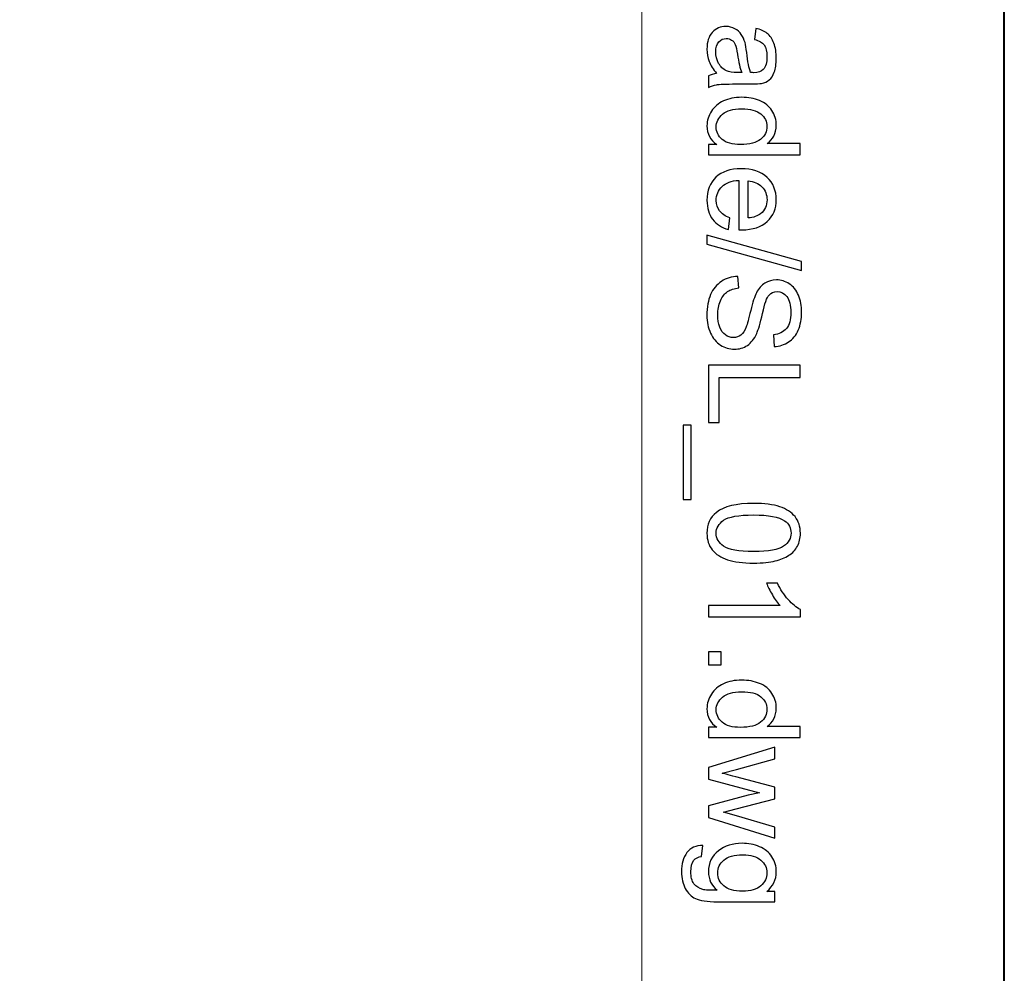
# Model space of a CAD drawing. Units: millimetres. Extents: x -148 to 148, y -105 to 105.
# Drawn here: x 129 to 148, y 35 to 53 of the extents above; entities that cross this region are included whole.
import ezdxf

# ---------------------------------------------------------------- set-up
doc = ezdxf.new("R2010")
doc.units = ezdxf.units.MM
doc.header["$MEASUREMENT"] = 0
doc.layers.add('Layer 1', color=7, linetype='Continuous')

msp = doc.modelspace()

# ---------------------------------------------------------------- linework, layer by layer
at = {"layer": 'Layer 1', "color": 7, "lineweight": 40}
msp.add_lwpolyline([(-148.5, -105), (148.5, -105), (148.5, 105), (-148.5, 105), (-148.5, -105)], close=True, dxfattribs=at)
at = {"layer": 'Layer 1', "color": 250, "lineweight": 15}
msp.add_open_spline([(141.5001, 85.0001), (141.5001, 85.0001), (141.5001, -98.0001), (141.5001, -98.0001), (141.5001, -98.0001), (141.5001, -98.0001), (-141.5001, -98.0001), (-141.5001, -98.0001), (-141.5001, -98.0001), (-141.5001, -98.0001), (-141.5001, 85.0001), (-141.5001, 85.0001), (-141.5001, 85.0001), (-141.5001, 85.0001), (141.5001, 85.0001), (141.5001, 85.0001)], degree=3, knots=[0, 0, 0, 0, 0.25, 0.25, 0.25, 0.25, 0.5, 0.5, 0.5, 0.5, 0.75, 0.75, 0.75, 0.75, 1, 1, 1, 1], dxfattribs=at)
at = {"layer": 'Layer 1', "color": 250}
for points, knots in [([(142.9441, 52.2437), (142.8758, 52.3244), (142.8277, 52.4018), (142.7993, 52.4759), (142.7993, 52.4759), (142.7713, 52.5504), (142.7573, 52.6302), (142.7573, 52.7154), (142.7573, 52.7154), (142.7573, 52.8562), (142.7915, 52.964), (142.8602, 53.0397), (142.8602, 53.0397), (142.9289, 53.115), (143.017, 53.1529), (143.1236, 53.1529), (143.1236, 53.1529), (143.1866, 53.1529), (143.2438, 53.1389), (143.2956, 53.1101), (143.2956, 53.1101), (143.3475, 53.0817), (143.389, 53.0442), (143.4203, 52.9981), (143.4203, 52.9981), (143.4516, 52.9516), (143.4755, 52.8998), (143.4915, 52.8417), (143.4915, 52.8417), (143.5026, 52.7994), (143.5137, 52.7351), (143.524, 52.6491), (143.524, 52.6491), (143.545, 52.4738), (143.5697, 52.3446), (143.5989, 52.2618), (143.5989, 52.2618), (143.6286, 52.261), (143.6475, 52.2606), (143.6553, 52.2606), (143.6553, 52.2606), (143.7438, 52.2606), (143.8064, 52.2812), (143.8422, 52.3223), (143.8422, 52.3223), (143.8916, 52.3775), (143.9159, 52.4602), (143.9159, 52.5693), (143.9159, 52.5693), (143.9159, 52.6714), (143.8982, 52.7467), (143.8623, 52.7957), (143.8623, 52.7957), (143.8265, 52.8442), (143.7632, 52.88), (143.6722, 52.9035), (143.6722, 52.9035), (143.6722, 52.9035), (143.7014, 53.1154), (143.7014, 53.1154), (143.7014, 53.1154), (143.792, 53.0965), (143.8656, 53.0644), (143.9212, 53.0204), (143.9212, 53.0204), (143.9772, 52.9763), (144.0204, 52.9121), (144.0504, 52.8286), (144.0504, 52.8286), (144.0805, 52.745), (144.0957, 52.6483), (144.0957, 52.538), (144.0957, 52.538), (144.0957, 52.4285), (144.0825, 52.34), (144.057, 52.2717), (144.057, 52.2717), (144.0311, 52.2034), (143.999, 52.1532), (143.9599, 52.1207), (143.9599, 52.1207), (143.9208, 52.0886), (143.8718, 52.0664), (143.8121, 52.0532), (143.8121, 52.0532), (143.7751, 52.0462), (143.7084, 52.0425), (143.6121, 52.0425), (143.6121, 52.0425), (143.6121, 52.0425), (143.3228, 52.0425), (143.3228, 52.0425), (143.3228, 52.0425), (143.1207, 52.0425), (142.9931, 52.038), (142.94, 52.0285), (142.94, 52.0285), (142.8865, 52.0194), (142.8351, 52.0009), (142.7861, 51.9738), (142.7861, 51.9738), (142.7861, 51.9738), (142.7861, 52.2005), (142.7861, 52.2005), (142.7861, 52.2005), (142.831, 52.2227), (142.8836, 52.2376), (142.9441, 52.2437)], [0, 0, 0, 0, 0.037037, 0.037037, 0.037037, 0.037037, 0.0740741, 0.0740741, 0.0740741, 0.0740741, 0.1111111, 0.1111111, 0.1111111, 0.1111111, 0.1481481, 0.1481481, 0.1481481, 0.1481481, 0.1851852, 0.1851852, 0.1851852, 0.1851852, 0.2222222, 0.2222222, 0.2222222, 0.2222222, 0.2592593, 0.2592593, 0.2592593, 0.2592593, 0.2962963, 0.2962963, 0.2962963, 0.2962963, 0.3333333, 0.3333333, 0.3333333, 0.3333333, 0.3703704, 0.3703704, 0.3703704, 0.3703704, 0.4074074, 0.4074074, 0.4074074, 0.4074074, 0.4444444, 0.4444444, 0.4444444, 0.4444444, 0.4814815, 0.4814815, 0.4814815, 0.4814815, 0.5185185, 0.5185185, 0.5185185, 0.5185185, 0.5555556, 0.5555556, 0.5555556, 0.5555556, 0.5925926, 0.5925926, 0.5925926, 0.5925926, 0.6296296, 0.6296296, 0.6296296, 0.6296296, 0.6666667, 0.6666667, 0.6666667, 0.6666667, 0.7037037, 0.7037037, 0.7037037, 0.7037037, 0.7407407, 0.7407407, 0.7407407, 0.7407407, 0.7777778, 0.7777778, 0.7777778, 0.7777778, 0.8148148, 0.8148148, 0.8148148, 0.8148148, 0.8518519, 0.8518519, 0.8518519, 0.8518519, 0.8888889, 0.8888889, 0.8888889, 0.8888889, 0.9259259, 0.9259259, 0.9259259, 0.9259259, 0.962963, 0.962963, 0.962963, 0.962963, 1, 1, 1, 1]), ([(143.429, 52.2618), (143.3965, 52.3409), (143.3693, 52.459), (143.3467, 52.6162), (143.3467, 52.6162), (143.3339, 52.7055), (143.3195, 52.7689), (143.3034, 52.8055), (143.3034, 52.8055), (143.2874, 52.8426), (143.2639, 52.8714), (143.2326, 52.8911), (143.2326, 52.8911), (143.2018, 52.9113), (143.1676, 52.9216), (143.1298, 52.9216), (143.1298, 52.9216), (143.0717, 52.9216), (143.0236, 52.8994), (142.9849, 52.8557), (142.9849, 52.8557), (142.9466, 52.8121), (142.9273, 52.7479), (142.9273, 52.6635), (142.9273, 52.6635), (142.9273, 52.58), (142.9454, 52.5055), (142.982, 52.4405), (142.982, 52.4405), (143.0186, 52.3754), (143.0688, 52.3273), (143.1322, 52.2968), (143.1322, 52.2968), (143.1812, 52.2734), (143.2536, 52.2618), (143.3491, 52.2618), (143.3491, 52.2618), (143.3491, 52.2618), (143.429, 52.2618), (143.429, 52.2618)], [0, 0, 0, 0, 0.1, 0.1, 0.1, 0.1, 0.2, 0.2, 0.2, 0.2, 0.3, 0.3, 0.3, 0.3, 0.4, 0.4, 0.4, 0.4, 0.5, 0.5, 0.5, 0.5, 0.6, 0.6, 0.6, 0.6, 0.7, 0.7, 0.7, 0.7, 0.8, 0.8, 0.8, 0.8, 0.9, 0.9, 0.9, 0.9, 1, 1, 1, 1]), ([(142.7861, 50.8753), (142.7861, 50.8753), (142.9478, 50.8753), (142.9478, 50.8753), (142.9478, 50.8753), (142.8207, 50.9564), (142.7573, 51.0757), (142.7573, 51.2333), (142.7573, 51.2333), (142.7573, 51.3354), (142.7853, 51.4292), (142.8417, 51.5149), (142.8417, 51.5149), (142.8976, 51.6005), (142.9762, 51.6667), (143.0775, 51.7141), (143.0775, 51.7141), (143.1783, 51.761), (143.294, 51.7844), (143.4253, 51.7844), (143.4253, 51.7844), (143.5528, 51.7844), (143.6689, 51.763), (143.773, 51.7206), (143.773, 51.7206), (143.8772, 51.6778), (143.957, 51.614), (144.0122, 51.5288), (144.0122, 51.5288), (144.0677, 51.4437), (144.0957, 51.3482), (144.0957, 51.2428), (144.0957, 51.2428), (144.0957, 51.1658), (144.0792, 51.0971), (144.0467, 51.037), (144.0467, 51.037), (144.0142, 50.9765), (143.9718, 50.9275), (143.9196, 50.8897), (143.9196, 50.8897), (143.9196, 50.8897), (144.5538, 50.8897), (144.5538, 50.8897), (144.5538, 50.8897), (144.5538, 50.8897), (144.5538, 50.674), (144.5538, 50.674), (144.5538, 50.674), (144.5538, 50.674), (142.7861, 50.674), (142.7861, 50.674), (142.7861, 50.674), (142.7861, 50.674), (142.7861, 50.8753), (142.7861, 50.8753)], [0, 0, 0, 0, 0.0714286, 0.0714286, 0.0714286, 0.0714286, 0.1428571, 0.1428571, 0.1428571, 0.1428571, 0.2142857, 0.2142857, 0.2142857, 0.2142857, 0.2857143, 0.2857143, 0.2857143, 0.2857143, 0.3571429, 0.3571429, 0.3571429, 0.3571429, 0.4285714, 0.4285714, 0.4285714, 0.4285714, 0.5, 0.5, 0.5, 0.5, 0.5714286, 0.5714286, 0.5714286, 0.5714286, 0.6428571, 0.6428571, 0.6428571, 0.6428571, 0.7142857, 0.7142857, 0.7142857, 0.7142857, 0.7857143, 0.7857143, 0.7857143, 0.7857143, 0.8571429, 0.8571429, 0.8571429, 0.8571429, 0.9285714, 0.9285714, 0.9285714, 0.9285714, 1, 1, 1, 1]), ([(143.4253, 51.5614), (143.261, 51.5614), (143.1384, 51.5268), (143.0573, 51.4576), (143.0573, 51.4576), (142.9762, 51.3885), (142.9355, 51.307), (142.9355, 51.2128), (142.9355, 51.2128), (142.9355, 51.1181), (142.9746, 51.0374), (143.052, 50.9712), (143.052, 50.9712), (143.1293, 50.9049), (143.2479, 50.8716), (143.4072, 50.8716), (143.4072, 50.8716), (143.5825, 50.8716), (143.7109, 50.9053), (143.7928, 50.9728), (143.7928, 50.9728), (143.8751, 51.0403), (143.9159, 51.1235), (143.9159, 51.2226), (143.9159, 51.2226), (143.9159, 51.3189), (143.8763, 51.3996), (143.7977, 51.4642), (143.7977, 51.4642), (143.7191, 51.5288), (143.5948, 51.5614), (143.4253, 51.5614)], [0, 0, 0, 0, 0.125, 0.125, 0.125, 0.125, 0.25, 0.25, 0.25, 0.25, 0.375, 0.375, 0.375, 0.375, 0.5, 0.5, 0.5, 0.5, 0.625, 0.625, 0.625, 0.625, 0.75, 0.75, 0.75, 0.75, 0.875, 0.875, 0.875, 0.875, 1, 1, 1, 1]), ([(143.1985, 49.4562), (143.1985, 49.4562), (143.1709, 49.2319), (143.1709, 49.2319), (143.1709, 49.2319), (143.0396, 49.2673), (142.938, 49.3327), (142.8655, 49.4282), (142.8655, 49.4282), (142.7935, 49.5241), (142.7573, 49.6463), (142.7573, 49.7949), (142.7573, 49.7949), (142.7573, 49.9822), (142.8149, 50.1308), (142.9301, 50.2402), (142.9301, 50.2402), (143.0454, 50.3501), (143.2071, 50.4049), (143.4154, 50.4049), (143.4154, 50.4049), (143.631, 50.4049), (143.7981, 50.3497), (143.9171, 50.2386), (143.9171, 50.2386), (144.036, 50.1275), (144.0957, 49.9838), (144.0957, 49.8068), (144.0957, 49.8068), (144.0957, 49.6356), (144.0373, 49.4957), (143.9208, 49.3875), (143.9208, 49.3875), (143.8043, 49.2788), (143.6401, 49.2245), (143.429, 49.2245), (143.429, 49.2245), (143.4158, 49.2245), (143.3965, 49.2249), (143.3709, 49.2257), (143.3709, 49.2257), (143.3709, 49.2257), (143.3709, 50.1806), (143.3709, 50.1806), (143.3709, 50.1806), (143.2302, 50.1727), (143.1223, 50.1328), (143.0479, 50.0612), (143.0479, 50.0612), (142.973, 49.9896), (142.9355, 49.9007), (142.9355, 49.7937), (142.9355, 49.7937), (142.9355, 49.7142), (142.9565, 49.6463), (142.9985, 49.59), (142.9985, 49.59), (143.04, 49.5336), (143.1067, 49.4891), (143.1985, 49.4562)], [0, 0, 0, 0, 0.0666667, 0.0666667, 0.0666667, 0.0666667, 0.1333333, 0.1333333, 0.1333333, 0.1333333, 0.2, 0.2, 0.2, 0.2, 0.2666667, 0.2666667, 0.2666667, 0.2666667, 0.3333333, 0.3333333, 0.3333333, 0.3333333, 0.4, 0.4, 0.4, 0.4, 0.4666667, 0.4666667, 0.4666667, 0.4666667, 0.5333333, 0.5333333, 0.5333333, 0.5333333, 0.6, 0.6, 0.6, 0.6, 0.6666667, 0.6666667, 0.6666667, 0.6666667, 0.7333333, 0.7333333, 0.7333333, 0.7333333, 0.8, 0.8, 0.8, 0.8, 0.8666667, 0.8666667, 0.8666667, 0.8666667, 0.9333333, 0.9333333, 0.9333333, 0.9333333, 1, 1, 1, 1]), ([(143.5496, 50.1686), (143.5496, 50.1686), (143.5496, 49.4537), (143.5496, 49.4537), (143.5496, 49.4537), (143.657, 49.4632), (143.7381, 49.4908), (143.7916, 49.5356), (143.7916, 49.5356), (143.8751, 49.6048), (143.9171, 49.6945), (143.9171, 49.8044), (143.9171, 49.8044), (143.9171, 49.904), (143.8837, 49.9879), (143.8171, 50.0558), (143.8171, 50.0558), (143.7504, 50.1238), (143.6611, 50.1612), (143.5496, 50.1686)], [0, 0, 0, 0, 0.2, 0.2, 0.2, 0.2, 0.4, 0.4, 0.4, 0.4, 0.6, 0.6, 0.6, 0.6, 0.8, 0.8, 0.8, 0.8, 1, 1, 1, 1]), ([(142.7561, 49.122), (142.7561, 49.122), (144.5838, 48.6096), (144.5838, 48.6096), (144.5838, 48.6096), (144.5838, 48.6096), (144.5838, 48.4359), (144.5838, 48.4359), (144.5838, 48.4359), (144.5838, 48.4359), (142.7561, 48.9471), (142.7561, 48.9471), (142.7561, 48.9471), (142.7561, 48.9471), (142.7561, 49.122), (142.7561, 49.122)], [0, 0, 0, 0, 0.25, 0.25, 0.25, 0.25, 0.5, 0.5, 0.5, 0.5, 0.75, 0.75, 0.75, 0.75, 1, 1, 1, 1]), ([(143.3541, 48.3248), (143.3541, 48.3248), (143.3734, 48.1042), (143.3734, 48.1042), (143.3734, 48.1042), (143.2849, 48.0939), (143.2125, 48.0696), (143.1557, 48.0313), (143.1557, 48.0313), (143.0989, 47.9931), (143.0532, 47.9338), (143.0182, 47.8535), (143.0182, 47.8535), (142.9832, 47.7733), (142.966, 47.6827), (142.966, 47.5823), (142.966, 47.5823), (142.966, 47.493), (142.9791, 47.4144), (143.0055, 47.3461), (143.0055, 47.3461), (143.0322, 47.2778), (143.0684, 47.2267), (143.1145, 47.1934), (143.1145, 47.1934), (143.161, 47.16), (143.2112, 47.1432), (143.266, 47.1432), (143.266, 47.1432), (143.3215, 47.1432), (143.3697, 47.1592), (143.4113, 47.1917), (143.4113, 47.1917), (143.4528, 47.2238), (143.4874, 47.2769), (143.5154, 47.3506), (143.5154, 47.3506), (143.5339, 47.3983), (143.5627, 47.5029), (143.6018, 47.6654), (143.6018, 47.6654), (143.6409, 47.8276), (143.6776, 47.9416), (143.7121, 48.0066), (143.7121, 48.0066), (143.7562, 48.091), (143.8113, 48.154), (143.8768, 48.1955), (143.8768, 48.1955), (143.9422, 48.2367), (144.0154, 48.2573), (144.0969, 48.2573), (144.0969, 48.2573), (144.1858, 48.2573), (144.2694, 48.2322), (144.3468, 48.1816), (144.3468, 48.1816), (144.4245, 48.1309), (144.4834, 48.0568), (144.5237, 47.9597), (144.5237, 47.9597), (144.5637, 47.8622), (144.5838, 47.7543), (144.5838, 47.6354), (144.5838, 47.6354), (144.5838, 47.5041), (144.5628, 47.3889), (144.5204, 47.2885), (144.5204, 47.2885), (144.4785, 47.1884), (144.4163, 47.1115), (144.3344, 47.0576), (144.3344, 47.0576), (144.2525, 47.0041), (144.1595, 46.9748), (144.0558, 46.9707), (144.0558, 46.9707), (144.0558, 46.9707), (144.0389, 47.195), (144.0389, 47.195), (144.0389, 47.195), (144.1504, 47.2074), (144.2352, 47.2481), (144.292, 47.3177), (144.292, 47.3177), (144.3492, 47.3872), (144.3776, 47.4897), (144.3776, 47.6255), (144.3776, 47.6255), (144.3776, 47.7671), (144.3517, 47.87), (144.2998, 47.935), (144.2998, 47.935), (144.248, 47.9996), (144.1854, 48.0322), (144.1126, 48.0322), (144.1126, 48.0322), (144.0488, 48.0322), (143.9965, 48.0091), (143.9558, 47.9634), (143.9558, 47.9634), (143.9146, 47.9181), (143.8726, 47.8009), (143.8298, 47.6107), (143.8298, 47.6107), (143.7866, 47.4206), (143.7492, 47.2901), (143.7171, 47.2193), (143.7171, 47.2193), (143.6693, 47.1164), (143.6092, 47.0403), (143.5368, 46.9913), (143.5368, 46.9913), (143.464, 46.9423), (143.38, 46.918), (143.2853, 46.918), (143.2853, 46.918), (143.1911, 46.918), (143.1026, 46.9448), (143.0195, 46.9987), (143.0195, 46.9987), (142.9363, 47.0526), (142.8717, 47.13), (142.8252, 47.2308), (142.8252, 47.2308), (142.7791, 47.3317), (142.7561, 47.4453), (142.7561, 47.5712), (142.7561, 47.5712), (142.7561, 47.7313), (142.7791, 47.8655), (142.826, 47.9733), (142.826, 47.9733), (142.8725, 48.0815), (142.9425, 48.1663), (143.0363, 48.2281), (143.0363, 48.2281), (143.1298, 48.2894), (143.2359, 48.3219), (143.3541, 48.3248)], [0, 0, 0, 0, 0.0285714, 0.0285714, 0.0285714, 0.0285714, 0.0571429, 0.0571429, 0.0571429, 0.0571429, 0.0857143, 0.0857143, 0.0857143, 0.0857143, 0.1142857, 0.1142857, 0.1142857, 0.1142857, 0.1428571, 0.1428571, 0.1428571, 0.1428571, 0.1714286, 0.1714286, 0.1714286, 0.1714286, 0.2, 0.2, 0.2, 0.2, 0.2285714, 0.2285714, 0.2285714, 0.2285714, 0.2571429, 0.2571429, 0.2571429, 0.2571429, 0.2857143, 0.2857143, 0.2857143, 0.2857143, 0.3142857, 0.3142857, 0.3142857, 0.3142857, 0.3428571, 0.3428571, 0.3428571, 0.3428571, 0.3714286, 0.3714286, 0.3714286, 0.3714286, 0.4, 0.4, 0.4, 0.4, 0.4285714, 0.4285714, 0.4285714, 0.4285714, 0.4571429, 0.4571429, 0.4571429, 0.4571429, 0.4857143, 0.4857143, 0.4857143, 0.4857143, 0.5142857, 0.5142857, 0.5142857, 0.5142857, 0.5428571, 0.5428571, 0.5428571, 0.5428571, 0.5714286, 0.5714286, 0.5714286, 0.5714286, 0.6, 0.6, 0.6, 0.6, 0.6285714, 0.6285714, 0.6285714, 0.6285714, 0.6571429, 0.6571429, 0.6571429, 0.6571429, 0.6857143, 0.6857143, 0.6857143, 0.6857143, 0.7142857, 0.7142857, 0.7142857, 0.7142857, 0.7428571, 0.7428571, 0.7428571, 0.7428571, 0.7714286, 0.7714286, 0.7714286, 0.7714286, 0.8, 0.8, 0.8, 0.8, 0.8285714, 0.8285714, 0.8285714, 0.8285714, 0.8571429, 0.8571429, 0.8571429, 0.8571429, 0.8857143, 0.8857143, 0.8857143, 0.8857143, 0.9142857, 0.9142857, 0.9142857, 0.9142857, 0.9428571, 0.9428571, 0.9428571, 0.9428571, 0.9714286, 0.9714286, 0.9714286, 0.9714286, 1, 1, 1, 1]), ([(142.7861, 46.6081), (142.7861, 46.6081), (144.5538, 46.6081), (144.5538, 46.6081), (144.5538, 46.6081), (144.5538, 46.6081), (144.5538, 46.3739), (144.5538, 46.3739), (144.5538, 46.3739), (144.5538, 46.3739), (142.9948, 46.3739), (142.9948, 46.3739), (142.9948, 46.3739), (142.9948, 46.3739), (142.9948, 45.5035), (142.9948, 45.5035), (142.9948, 45.5035), (142.9948, 45.5035), (142.7861, 45.5035), (142.7861, 45.5035), (142.7861, 45.5035), (142.7861, 45.5035), (142.7861, 46.6081), (142.7861, 46.6081)], [0, 0, 0, 0, 0.1666667, 0.1666667, 0.1666667, 0.1666667, 0.3333333, 0.3333333, 0.3333333, 0.3333333, 0.5, 0.5, 0.5, 0.5, 0.6666667, 0.6666667, 0.6666667, 0.6666667, 0.8333333, 0.8333333, 0.8333333, 0.8333333, 1, 1, 1, 1]), ([(142.2955, 45.4529), (142.2955, 45.4529), (142.4519, 45.4529), (142.4519, 45.4529), (142.4519, 45.4529), (142.4519, 45.4529), (142.4519, 44.0144), (142.4519, 44.0144), (142.4519, 44.0144), (142.4519, 44.0144), (142.2955, 44.0144), (142.2955, 44.0144), (142.2955, 44.0144), (142.2955, 44.0144), (142.2955, 45.4529), (142.2955, 45.4529)], [0, 0, 0, 0, 0.25, 0.25, 0.25, 0.25, 0.5, 0.5, 0.5, 0.5, 0.75, 0.75, 0.75, 0.75, 1, 1, 1, 1]), ([(143.6578, 43.9395), (143.8669, 43.9395), (144.0352, 43.9181), (144.1624, 43.8749), (144.1624, 43.8749), (144.29, 43.8321), (144.3883, 43.7679), (144.4575, 43.6831), (144.4575, 43.6831), (144.5266, 43.5983), (144.5612, 43.4917), (144.5612, 43.3633), (144.5612, 43.3633), (144.5612, 43.2683), (144.5418, 43.1851), (144.5036, 43.1135), (144.5036, 43.1135), (144.4657, 43.0419), (144.4106, 42.983), (144.3385, 42.9361), (144.3385, 42.9361), (144.2665, 42.8896), (144.1788, 42.853), (144.0755, 42.8266), (144.0755, 42.8266), (143.9722, 42.7999), (143.8331, 42.7867), (143.6578, 42.7867), (143.6578, 42.7867), (143.4504, 42.7867), (143.2833, 42.8081), (143.1557, 42.8505), (143.1557, 42.8505), (143.0281, 42.8933), (142.9297, 42.9571), (142.8602, 43.0419), (142.8602, 43.0419), (142.7906, 43.1267), (142.7561, 43.2337), (142.7561, 43.3633), (142.7561, 43.3633), (142.7561, 43.5337), (142.817, 43.6675), (142.9392, 43.7646), (142.9392, 43.7646), (143.0861, 43.8811), (143.3261, 43.9395), (143.6578, 43.9395)], [0, 0, 0, 0, 0.0833333, 0.0833333, 0.0833333, 0.0833333, 0.1666667, 0.1666667, 0.1666667, 0.1666667, 0.25, 0.25, 0.25, 0.25, 0.3333333, 0.3333333, 0.3333333, 0.3333333, 0.4166667, 0.4166667, 0.4166667, 0.4166667, 0.5, 0.5, 0.5, 0.5, 0.5833333, 0.5833333, 0.5833333, 0.5833333, 0.6666667, 0.6666667, 0.6666667, 0.6666667, 0.75, 0.75, 0.75, 0.75, 0.8333333, 0.8333333, 0.8333333, 0.8333333, 0.9166667, 0.9166667, 0.9166667, 0.9166667, 1, 1, 1, 1]), ([(143.6578, 43.7165), (143.3676, 43.7165), (143.1746, 43.6823), (143.0783, 43.6144), (143.0783, 43.6144), (142.9824, 43.5465), (142.9343, 43.4629), (142.9343, 43.3633), (142.9343, 43.3633), (142.9343, 43.2633), (142.9828, 43.1798), (143.0791, 43.1119), (143.0791, 43.1119), (143.1754, 43.044), (143.3685, 43.0098), (143.6578, 43.0098), (143.6578, 43.0098), (143.9488, 43.0098), (144.1422, 43.044), (144.2377, 43.1119), (144.2377, 43.1119), (144.3336, 43.1798), (144.3813, 43.2641), (144.3813, 43.3654), (144.3813, 43.3654), (144.3813, 43.4654), (144.3389, 43.5448), (144.2546, 43.6045), (144.2546, 43.6045), (144.1472, 43.679), (143.948, 43.7165), (143.6578, 43.7165)], [0, 0, 0, 0, 0.125, 0.125, 0.125, 0.125, 0.25, 0.25, 0.25, 0.25, 0.375, 0.375, 0.375, 0.375, 0.5, 0.5, 0.5, 0.5, 0.625, 0.625, 0.625, 0.625, 0.75, 0.75, 0.75, 0.75, 0.875, 0.875, 0.875, 0.875, 1, 1, 1, 1]), ([(142.7861, 41.7487), (142.7861, 41.7487), (142.7861, 41.9656), (142.7861, 41.9656), (142.7861, 41.9656), (142.7861, 41.9656), (144.169, 41.9656), (144.169, 41.9656), (144.169, 41.9656), (144.1192, 42.0179), (144.0694, 42.0862), (144.0196, 42.1714), (144.0196, 42.1714), (143.9698, 42.2562), (143.9323, 42.3324), (143.9076, 42.3998), (143.9076, 42.3998), (143.9076, 42.3998), (144.1171, 42.3998), (144.1171, 42.3998), (144.1171, 42.3998), (144.1743, 42.2784), (144.2435, 42.1723), (144.3245, 42.0813), (144.3245, 42.0813), (144.406, 41.9907), (144.4846, 41.9261), (144.5612, 41.8883), (144.5612, 41.8883), (144.5612, 41.8883), (144.5612, 41.7487), (144.5612, 41.7487), (144.5612, 41.7487), (144.5612, 41.7487), (142.7861, 41.7487), (142.7861, 41.7487)], [0, 0, 0, 0, 0.1111111, 0.1111111, 0.1111111, 0.1111111, 0.2222222, 0.2222222, 0.2222222, 0.2222222, 0.3333333, 0.3333333, 0.3333333, 0.3333333, 0.4444444, 0.4444444, 0.4444444, 0.4444444, 0.5555556, 0.5555556, 0.5555556, 0.5555556, 0.6666667, 0.6666667, 0.6666667, 0.6666667, 0.7777778, 0.7777778, 0.7777778, 0.7777778, 0.8888889, 0.8888889, 0.8888889, 0.8888889, 1, 1, 1, 1]), ([(142.7861, 41.0709), (142.7861, 41.0709), (143.0335, 41.0709), (143.0335, 41.0709), (143.0335, 41.0709), (143.0335, 41.0709), (143.0335, 40.8235), (143.0335, 40.8235), (143.0335, 40.8235), (143.0335, 40.8235), (142.7861, 40.8235), (142.7861, 40.8235), (142.7861, 40.8235), (142.7861, 40.8235), (142.7861, 41.0709), (142.7861, 41.0709)], [0, 0, 0, 0, 0.25, 0.25, 0.25, 0.25, 0.5, 0.5, 0.5, 0.5, 0.75, 0.75, 0.75, 0.75, 1, 1, 1, 1]), ([(142.7861, 39.6156), (142.7861, 39.6156), (142.9478, 39.6156), (142.9478, 39.6156), (142.9478, 39.6156), (142.8207, 39.6967), (142.7573, 39.816), (142.7573, 39.9736), (142.7573, 39.9736), (142.7573, 40.0757), (142.7853, 40.1695), (142.8417, 40.2552), (142.8417, 40.2552), (142.8976, 40.3408), (142.9762, 40.407), (143.0775, 40.4544), (143.0775, 40.4544), (143.1783, 40.5013), (143.294, 40.5247), (143.4253, 40.5247), (143.4253, 40.5247), (143.5528, 40.5247), (143.6689, 40.5033), (143.773, 40.4609), (143.773, 40.4609), (143.8772, 40.4181), (143.957, 40.3543), (144.0122, 40.2691), (144.0122, 40.2691), (144.0677, 40.184), (144.0957, 40.0885), (144.0957, 39.9831), (144.0957, 39.9831), (144.0957, 39.9061), (144.0792, 39.8374), (144.0467, 39.7773), (144.0467, 39.7773), (144.0142, 39.7168), (143.9718, 39.6678), (143.9196, 39.63), (143.9196, 39.63), (143.9196, 39.63), (144.5538, 39.63), (144.5538, 39.63), (144.5538, 39.63), (144.5538, 39.63), (144.5538, 39.4143), (144.5538, 39.4143), (144.5538, 39.4143), (144.5538, 39.4143), (142.7861, 39.4143), (142.7861, 39.4143), (142.7861, 39.4143), (142.7861, 39.4143), (142.7861, 39.6156), (142.7861, 39.6156)], [0, 0, 0, 0, 0.0714286, 0.0714286, 0.0714286, 0.0714286, 0.1428571, 0.1428571, 0.1428571, 0.1428571, 0.2142857, 0.2142857, 0.2142857, 0.2142857, 0.2857143, 0.2857143, 0.2857143, 0.2857143, 0.3571429, 0.3571429, 0.3571429, 0.3571429, 0.4285714, 0.4285714, 0.4285714, 0.4285714, 0.5, 0.5, 0.5, 0.5, 0.5714286, 0.5714286, 0.5714286, 0.5714286, 0.6428571, 0.6428571, 0.6428571, 0.6428571, 0.7142857, 0.7142857, 0.7142857, 0.7142857, 0.7857143, 0.7857143, 0.7857143, 0.7857143, 0.8571429, 0.8571429, 0.8571429, 0.8571429, 0.9285714, 0.9285714, 0.9285714, 0.9285714, 1, 1, 1, 1]), ([(143.4253, 40.3017), (143.261, 40.3017), (143.1384, 40.2671), (143.0573, 40.1979), (143.0573, 40.1979), (142.9762, 40.1288), (142.9355, 40.0473), (142.9355, 39.9531), (142.9355, 39.9531), (142.9355, 39.8584), (142.9746, 39.7777), (143.052, 39.7115), (143.052, 39.7115), (143.1293, 39.6452), (143.2479, 39.6119), (143.4072, 39.6119), (143.4072, 39.6119), (143.5825, 39.6119), (143.7109, 39.6456), (143.7928, 39.7131), (143.7928, 39.7131), (143.8751, 39.7806), (143.9159, 39.8638), (143.9159, 39.9629), (143.9159, 39.9629), (143.9159, 40.0592), (143.8763, 40.1399), (143.7977, 40.2045), (143.7977, 40.2045), (143.7191, 40.2691), (143.5948, 40.3017), (143.4253, 40.3017)], [0, 0, 0, 0, 0.125, 0.125, 0.125, 0.125, 0.25, 0.25, 0.25, 0.25, 0.375, 0.375, 0.375, 0.375, 0.5, 0.5, 0.5, 0.5, 0.625, 0.625, 0.625, 0.625, 0.75, 0.75, 0.75, 0.75, 0.875, 0.875, 0.875, 0.875, 1, 1, 1, 1]), ([(142.7861, 38.8365), (142.7861, 38.8365), (144.0665, 39.2283), (144.0665, 39.2283), (144.0665, 39.2283), (144.0665, 39.2283), (144.0665, 39.0044), (144.0665, 39.0044), (144.0665, 39.0044), (144.0665, 39.0044), (143.3273, 38.8003), (143.3273, 38.8003), (143.3273, 38.8003), (143.3273, 38.8003), (143.0524, 38.7245), (143.0524, 38.7245), (143.0524, 38.7245), (143.0664, 38.7212), (143.1545, 38.699), (143.3166, 38.6583), (143.3166, 38.6583), (143.3166, 38.6583), (144.0665, 38.4545), (144.0665, 38.4545), (144.0665, 38.4545), (144.0665, 38.4545), (144.0665, 38.2315), (144.0665, 38.2315), (144.0665, 38.2315), (144.0665, 38.2315), (143.324, 38.0397), (143.324, 38.0397), (143.324, 38.0397), (143.324, 38.0397), (143.0791, 37.9755), (143.0791, 37.9755), (143.0791, 37.9755), (143.0791, 37.9755), (143.3265, 37.9022), (143.3265, 37.9022), (143.3265, 37.9022), (143.3265, 37.9022), (144.0665, 37.6829), (144.0665, 37.6829), (144.0665, 37.6829), (144.0665, 37.6829), (144.0665, 37.4717), (144.0665, 37.4717), (144.0665, 37.4717), (144.0665, 37.4717), (142.7861, 37.8722), (142.7861, 37.8722), (142.7861, 37.8722), (142.7861, 37.8722), (142.7861, 38.0973), (142.7861, 38.0973), (142.7861, 38.0973), (142.7861, 38.0973), (143.5528, 38.301), (143.5528, 38.301), (143.5528, 38.301), (143.5528, 38.301), (143.7714, 38.3508), (143.7714, 38.3508), (143.7714, 38.3508), (143.7714, 38.3508), (142.7861, 38.6097), (142.7861, 38.6097), (142.7861, 38.6097), (142.7861, 38.6097), (142.7861, 38.8365), (142.7861, 38.8365)], [0, 0, 0, 0, 0.0555556, 0.0555556, 0.0555556, 0.0555556, 0.1111111, 0.1111111, 0.1111111, 0.1111111, 0.1666667, 0.1666667, 0.1666667, 0.1666667, 0.2222222, 0.2222222, 0.2222222, 0.2222222, 0.2777778, 0.2777778, 0.2777778, 0.2777778, 0.3333333, 0.3333333, 0.3333333, 0.3333333, 0.3888889, 0.3888889, 0.3888889, 0.3888889, 0.4444444, 0.4444444, 0.4444444, 0.4444444, 0.5, 0.5, 0.5, 0.5, 0.5555556, 0.5555556, 0.5555556, 0.5555556, 0.6111111, 0.6111111, 0.6111111, 0.6111111, 0.6666667, 0.6666667, 0.6666667, 0.6666667, 0.7222222, 0.7222222, 0.7222222, 0.7222222, 0.7777778, 0.7777778, 0.7777778, 0.7777778, 0.8333333, 0.8333333, 0.8333333, 0.8333333, 0.8888889, 0.8888889, 0.8888889, 0.8888889, 0.9444444, 0.9444444, 0.9444444, 0.9444444, 1, 1, 1, 1]), ([(142.6799, 37.3293), (142.6799, 37.3293), (142.6486, 37.1182), (142.6486, 37.1182), (142.6486, 37.1182), (142.5836, 37.1096), (142.5363, 37.0849), (142.5062, 37.0449), (142.5062, 37.0449), (142.4663, 36.991), (142.4461, 36.9174), (142.4461, 36.8243), (142.4461, 36.8243), (142.4461, 36.7235), (142.4663, 36.6461), (142.5062, 36.5914), (142.5062, 36.5914), (142.5466, 36.5367), (142.603, 36.5), (142.675, 36.4807), (142.675, 36.4807), (142.7194, 36.4692), (142.812, 36.4642), (142.9536, 36.4651), (142.9536, 36.4651), (142.8421, 36.5597), (142.7861, 36.6778), (142.7861, 36.8194), (142.7861, 36.8194), (142.7861, 36.9956), (142.8495, 37.1318), (142.9767, 37.2281), (142.9767, 37.2281), (143.1034, 37.3244), (143.2561, 37.373), (143.4335, 37.373), (143.4335, 37.373), (143.5557, 37.373), (143.6685, 37.3507), (143.7718, 37.3067), (143.7718, 37.3067), (143.8751, 37.2623), (143.9549, 37.1981), (144.0113, 37.1141), (144.0113, 37.1141), (144.0673, 37.0301), (144.0957, 36.9314), (144.0957, 36.8182), (144.0957, 36.8182), (144.0957, 36.6671), (144.0344, 36.5424), (143.9121, 36.4445), (143.9121, 36.4445), (143.9121, 36.4445), (144.0665, 36.4445), (144.0665, 36.4445), (144.0665, 36.4445), (144.0665, 36.4445), (144.0665, 36.244), (144.0665, 36.244), (144.0665, 36.244), (144.0665, 36.244), (142.9598, 36.244), (142.9598, 36.244), (142.9598, 36.244), (142.7606, 36.244), (142.619, 36.2646), (142.5359, 36.305), (142.5359, 36.305), (142.4527, 36.3457), (142.3869, 36.4099), (142.3387, 36.498), (142.3387, 36.498), (142.2906, 36.5861), (142.2663, 36.6943), (142.2663, 36.8231), (142.2663, 36.8231), (142.2663, 36.9758), (142.3009, 37.0993), (142.3696, 37.1931), (142.3696, 37.1931), (142.4383, 37.2874), (142.5416, 37.3326), (142.6799, 37.3293)], [0, 0, 0, 0, 0.047619, 0.047619, 0.047619, 0.047619, 0.0952381, 0.0952381, 0.0952381, 0.0952381, 0.1428571, 0.1428571, 0.1428571, 0.1428571, 0.1904762, 0.1904762, 0.1904762, 0.1904762, 0.2380952, 0.2380952, 0.2380952, 0.2380952, 0.2857143, 0.2857143, 0.2857143, 0.2857143, 0.3333333, 0.3333333, 0.3333333, 0.3333333, 0.3809524, 0.3809524, 0.3809524, 0.3809524, 0.4285714, 0.4285714, 0.4285714, 0.4285714, 0.4761905, 0.4761905, 0.4761905, 0.4761905, 0.5238095, 0.5238095, 0.5238095, 0.5238095, 0.5714286, 0.5714286, 0.5714286, 0.5714286, 0.6190476, 0.6190476, 0.6190476, 0.6190476, 0.6666667, 0.6666667, 0.6666667, 0.6666667, 0.7142857, 0.7142857, 0.7142857, 0.7142857, 0.7619048, 0.7619048, 0.7619048, 0.7619048, 0.8095238, 0.8095238, 0.8095238, 0.8095238, 0.8571429, 0.8571429, 0.8571429, 0.8571429, 0.9047619, 0.9047619, 0.9047619, 0.9047619, 0.952381, 0.952381, 0.952381, 0.952381, 1, 1, 1, 1]), ([(143.4491, 37.1499), (143.2812, 37.1499), (143.1586, 37.1166), (143.0816, 37.0495), (143.0816, 37.0495), (143.0042, 36.9828), (142.966, 36.8993), (142.966, 36.7988), (142.966, 36.7988), (142.966, 36.6992), (143.0042, 36.6157), (143.0808, 36.5482), (143.0808, 36.5482), (143.1577, 36.4807), (143.2779, 36.4469), (143.4421, 36.4469), (143.4421, 36.4469), (143.5989, 36.4469), (143.7171, 36.4815), (143.7965, 36.5511), (143.7965, 36.5511), (143.8759, 36.6206), (143.9159, 36.7046), (143.9159, 36.8025), (143.9159, 36.8025), (143.9159, 36.8988), (143.8768, 36.9807), (143.7981, 37.0487), (143.7981, 37.0487), (143.7199, 37.1162), (143.6035, 37.1499), (143.4491, 37.1499)], [0, 0, 0, 0, 0.125, 0.125, 0.125, 0.125, 0.25, 0.25, 0.25, 0.25, 0.375, 0.375, 0.375, 0.375, 0.5, 0.5, 0.5, 0.5, 0.625, 0.625, 0.625, 0.625, 0.75, 0.75, 0.75, 0.75, 0.875, 0.875, 0.875, 0.875, 1, 1, 1, 1])]:
    msp.add_open_spline(points, degree=3, knots=knots, dxfattribs=at)

doc.saveas('drawing.dxf')
